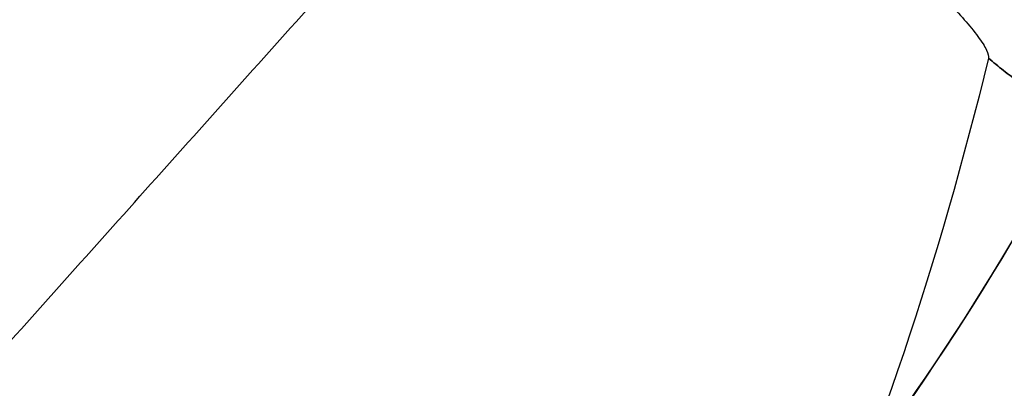
# Model space of a CAD drawing. Units: millimetres. Extents: x -205 to 205, y -4 to 599.
# Drawn here: x 44 to 48, y 195 to 197 of the extents above; entities that cross this region are included whole.
import ezdxf

# ---------------------------------------------------------------- set-up
doc = ezdxf.new("R2010")
doc.units = ezdxf.units.MM
doc.header["$MEASUREMENT"] = 0
doc.layers.add('Default', color=7, linetype='Continuous', true_color=0x000000)

msp = doc.modelspace()

# ---------------------------------------------------------------- linework, layer by layer
at = {"layer": 'Default'}
for points, knots in [([(128.0557655369048, 204.5409091541659), (120.9196149980343, 196.5749594597401), (113.0392539681774, 189.2758241608709), (94.6360933892111, 175.1786278740708), (83.89353176551235, 168.66899313866), (61.2532823342917, 158.1262907202961), (49.35727857776943, 154.0935411798912), (24.97374182466714, 148.6935020071419), (12.48687293517143, 147.3281694135015), (-12.48687293518807, 147.3281694135013), (-24.9737418246572, 148.693502007006), (-49.3572785778124, 154.0935411800343), (-61.2532823343067, 158.1262907203032), (-83.89353176552734, 168.6689931386668), (-94.63609338878736, 175.1786278738448), (-113.0392539687105, 189.2758241611946), (-120.9196149982485, 196.5749594598769), (-128.0557655372314, 204.5409091545232)], [-0.2926017316865565, -0.2926017316865565, -0.2926017316865565, -0.2926017316865565, -0.2606690276694738, -0.2606690276694738, -0.2233852604264968, -0.2233852604264968, -0.1861014931835197, -0.1861014931835197, -0.1488177259405427, -0.1488177259405427, -0.1115339586975656, -0.1115339586975656, -0.0742501914545886, -0.0742501914545886, -0.03696642421161158, -0.03696642421161158, -0.00503372019397848, -0.00503372019397848, -0.00503372019397848, -0.00503372019397848]), ([(-128.0557655369077, 204.5409091541692), (-120.9196149980381, 196.5749594597423), (-113.0392539681822, 189.2758241608719), (-94.63609338921802, 175.178627874069), (-83.8935317655205, 168.6689931386564), (-61.25328233430255, 158.1262907202889), (-49.35727857778168, 154.0935411798821), (-24.97374182468226, 148.693502007129), (-12.48687293518802, 147.3281694134866), (12.48687293516853, 147.3281694134825), (24.97374182463619, 148.6935020069852), (49.35727857778852, 154.0935411800096), (61.25328233428142, 158.1262907202766), (83.89353176549936, 168.6689931386367), (94.63609338875813, 175.178627873813), (113.0392539686791, 189.2758241611598), (120.9196149982162, 196.5749594598409), (128.0557655371982, 204.5409091544861)], [-0.2926017316865561, -0.2926017316865561, -0.2926017316865561, -0.2926017316865561, -0.2606690276694734, -0.2606690276694734, -0.2233852604264964, -0.2233852604264964, -0.1861014931835194, -0.1861014931835194, -0.1488177259405425, -0.1488177259405425, -0.1115339586975655, -0.1115339586975655, -0.07425019145458847, -0.07425019145458847, -0.0369664242116115, -0.0369664242116115, -0.00503372019397848, -0.00503372019397848, -0.00503372019397848, -0.00503372019397848]), ([(-102.1440481424113, 203.7321669184595), (-93.88704968691286, 201.185511478863), (-85.53495848736412, 198.9478378742327, -2.310473270125424e-07), (-68.6871714854762, 195.1028792092226, 2.283724008420888e-07), (-60.19149217024658, 193.4955979307857, -1.89285899240331e-07), (-43.1039450576972, 190.9203580450622, 1.872506549723988e-07), (-34.51209318364315, 189.9524018235193, -2.332089867769215e-07), (-17.28015303909731, 188.6611934450983, 2.298671545777691e-07), (-8.640080407966828, 188.3379424114044, -4.715968538450488e-07), (8.640080318477386, 188.3379424502484, 4.574151305837632e-07), (17.28015302695269, 188.6611934186349, -3.798208168977928e-07), (34.51209309801887, 189.9524018423956, 3.705319635459464e-07), (43.1039450390189, 190.9203580298717, -1.061521443524233e-07), (60.19149214536716, 193.4955979394708, 1.054577174243683e-07), (68.68717147087567, 195.1028792024864, 1.427773691246863e-07), (85.53495848288578, 198.9478378766878, -1.438137829212547e-07), (93.88704968761657, 201.1855114790801), (102.1440481424112, 203.7321669184595)], [-0.2060396407758937, -0.2060396407758937, -0.2060396407758937, -0.2060396407758937, -0.1802846853347345, -0.1802846853347345, -0.1545297302048813, -0.1545297302048813, -0.1287747752368286, -0.1287747752368286, -0.1030198203242703, -0.1030198203242703, -0.07726486545597178, -0.07726486545597178, -0.05150991053423301, -0.05150991053423301, -0.02575495544247613, -0.02575495544247613, 0, 0, 0, 0]), ([(102.1440481424113, 203.7321669184595), (93.88704968691285, 201.185511478863), (85.53495848736412, 198.9478378742327, 2.310471066680444e-07), (68.6871714854762, 195.1028792092226, -2.283726210340869e-07), (60.19149217024656, 193.4955979307857, 1.892856829142071e-07), (43.10394505769718, 190.9203580450622, -1.87250879182771e-07), (34.51209318364312, 189.9524018235193, 2.332087593460585e-07), (17.28015303909728, 188.6611934450983, -2.298673818942571e-07), (8.640080407966803, 188.3379424114044, 4.715966335027112e-07), (-8.64008031847741, 188.3379424502484, -4.574153507779217e-07), (-17.28015302695272, 188.6611934186349, 3.798206001136335e-07), (-34.51209309801889, 189.9524018423956, -3.705321801928558e-07), (-43.10394503901892, 190.9203580298717, 1.06151929130853e-07), (-60.19149214536719, 193.4955979394708, -1.054579285284394e-07), (-68.68717147087568, 195.1028792024864, -1.427775787805434e-07), (-85.5349584828858, 198.9478378766879, 1.438135733568976e-07), (-93.88704968761658, 201.1855114790801), (-102.1440481424112, 203.7321669184595)], [-0.2060396407758937, -0.2060396407758937, -0.2060396407758937, -0.2060396407758937, -0.1802846853347345, -0.1802846853347345, -0.1545297302048813, -0.1545297302048813, -0.1287747752368286, -0.1287747752368286, -0.1030198203242703, -0.1030198203242703, -0.07726486545597178, -0.07726486545597178, -0.05150991053423301, -0.05150991053423301, -0.02575495544247613, -0.02575495544247613, 0, 0, 0, 0]), ([(129.057519184342, 203.3765277513419, 29.06394972566466), (125.0057750787357, 198.8640477265654, 29.06439107099187), (120.7170915029823, 194.5643479295344, 29.06480546641841), (113.9647895984627, 188.4685177353871, 29.06600666633894), (111.6608143291708, 186.4955216446381, 29.06664914988303), (106.9524445685505, 182.6732099743717, 29.06780745096586), (104.5479604682039, 180.8239851603699, 29.06832081756464), (97.19376687596329, 175.4696996918975, 29.06874415730143), (92.10354598913395, 172.1576574751802, 29.06808817200635), (84.22978220359472, 167.6017216280158, 29.06965079670861), (81.56545762419324, 166.1517574115305, 29.07072887579874), (76.1643978185028, 163.3935985529582, 29.07265591576421), (73.42760900446642, 162.0854637206098, 29.07337015952644), (65.11965209460718, 158.3799291392457, 29.07353128639814), (59.45117801294504, 156.2008430974241, 29.0722753183502), (47.91781610581965, 152.4460500138094, 29.07478751469163), (42.05286570153699, 150.8703809272651, 29.07730728191621), (33.1562325418173, 148.9759302806575, 29.07752661557124), (30.17460562134892, 148.4226170864108, 29.07714684144474), (24.18645633535679, 147.4728889731845, 29.07715815654521), (21.17993171223882, 147.0764828460891, 29.07737641243954), (12.13542499664108, 146.123954316379, 29.07824837434049), (6.072508490696277, 145.8045219628423, 29.07911589110623), (-6.061194447069027, 145.8038564609868, 29.07911768649972), (-12.1317867914379, 146.1234317946035, 29.07824859097078), (-21.18767032015705, 147.0773675778587, 29.07737573014057), (-24.19796442631724, 147.4744416875987, 29.0771554615647), (-30.19357586164616, 148.425899632788, 29.0771495120772), (-33.17889538634809, 148.9802751104846, 29.07752830314851), (-42.07458436603423, 150.8759723888951, 29.07730220603953), (-47.93500258335516, 152.4511532317504, 29.07478047440437), (-59.45954571950167, 156.2040603158029, 29.07227678553816), (-65.12373236042191, 158.3817495120626, 29.07353336380688), (-73.42902034366047, 162.0860929114547, 29.07336900692267), (-76.16720227511196, 163.3949389486197, 29.07265485271527), (-81.57096994402785, 166.1546641970167, 29.07072695853164), (-84.23660930173193, 167.6054835719823, 29.0696476144789), (-92.11418379711637, 172.1641902109832, 29.06808967947457), (-97.20676660918329, 175.4783540473035, 29.06874541289271), (-104.5616440551274, 180.834354095334, 29.06831900555914), (-106.9647131354075, 182.6828538817454, 29.06780408141147), (-111.6703476475125, 186.5035781734516, 29.06664617391636), (-113.97300240346, 188.4757123956373, 29.0660050063599), (-120.7214978399394, 194.5687660410902, 29.06480503781237), (-125.0078503497279, 198.866359533894, 29.06439396565264), (-129.0575203400735, 203.3765041612856, 29.06426579076832)], [-0.2898998342784501, -0.2898998342784501, -0.2898998342784501, -0.2898998342784501, -0.271781093858765, -0.271781093858765, -0.2627217236489224, -0.2627217236489224, -0.2536623534390798, -0.2536623534390798, -0.23554361325279, -0.23554361325279, -0.2264842431596451, -0.2264842431596451, -0.2174248730665002, -0.2174248730665002, -0.1993061336449122, -0.1993061336449122, -0.1811873942233243, -0.1811873942233243, -0.1721303824936015, -0.1721303824936015, -0.1630733707638787, -0.1630733707638787, -0.1449593473044332, -0.1449593473044332, -0.1268224951247431, -0.1268224951247431, -0.1177540690348981, -0.1177540690348981, -0.108685642945053, -0.108685642945053, -0.09058030211717194, -0.09058030211717194, -0.07247496128929082, -0.07247496128929082, -0.063410924473626, -0.063410924473626, -0.05434688765796121, -0.05434688765796121, -0.03621881402663159, -0.03621881402663159, -0.02716411051997369, -0.02716411051997369, -0.0181094070133158, -0.0181094070133158, 0, 0, 0, 0]), ([(-129.0575191843422, 203.3765277513417, -29.06394972566482), (-125.005775078736, 198.8640477265651, -29.06439107099207), (-120.7170915029825, 194.5643479295342, -29.06480546641861), (-113.9647895984629, 188.4685177353868, -29.06600666633915), (-111.660814329171, 186.4955216446379, -29.06664914988328), (-106.9524445685507, 182.6732099743715, -29.06780745096614), (-104.547960468204, 180.8239851603697, -29.06832081756493), (-97.1937668759635, 175.4696996918973, -29.06874415730165), (-92.1035459891341, 172.15765747518, -29.06808817200632), (-84.2297822035949, 167.6017216280156, -29.06965079670864), (-81.5654576241934, 166.1517574115302, -29.07072887579892), (-76.16439781850295, 163.393598552958, -29.07265591576439), (-73.4276090044666, 162.0854637206096, -29.07337015952658), (-65.11965209460737, 158.3799291392456, -29.07353128639823), (-59.45117801294518, 156.2008430974239, -29.07227531835019), (-47.91781610581977, 152.4460500138092, -29.07478751469167), (-42.05286570153707, 150.8703809272649, -29.07730728191639), (-33.15623254181737, 148.9759302806573, -29.07752661557142), (-30.17460562134903, 148.4226170864106, -29.07714684144501), (-24.18645633535683, 147.4728889731844, -29.07715815654542), (-21.17993171223878, 147.0764828460889, -29.07737641243959), (-12.13542499664083, 146.1239543163788, -29.07824837434059), (-6.072508490695973, 145.8045219628421, -29.07911589110648), (6.061194447069391, 145.8038564609867, -29.07911768649982), (12.13178679143821, 146.1234317946034, -29.07824859097092), (21.18767032015738, 147.0773675778586, -29.0773757301408), (24.19796442631762, 147.4744416875986, -29.07715546156492), (30.1935758616465, 148.425899632788, -29.07714951207745), (33.1788953863484, 148.9802751104846, -29.07752830314869), (42.07458436603446, 150.8759723888952, -29.07730220603973), (47.93500258335541, 152.4511532317504, -29.07478047440433), (59.45954571950181, 156.2040603158029, -29.07227678553828), (65.12373236042191, 158.3817495120626, -29.07353336380704), (73.42902034366047, 162.0860929114546, -29.07336900692285), (76.167202275112, 163.3949389486197, -29.07265485271542), (81.57096994402792, 166.1546641970167, -29.07072695853169), (84.23660930173203, 167.6054835719824, -29.06964761447913), (92.1141837971166, 172.1641902109833, -29.0680896794748), (97.2067666091834, 175.4783540473036, -29.06874541289286), (104.5616440551275, 180.834354095334, -29.06831900555935), (106.9647131354077, 182.6828538817455, -29.06780408141174), (111.6703476475125, 186.5035781734517, -29.0666461739167), (113.9730024034601, 188.4757123956373, -29.06600500636024), (120.7214978399394, 194.5687660410902, -29.06480503781262), (125.007850349728, 198.8663595338942, -29.06439396565279), (129.0575203400735, 203.3765041612857, -29.06426579076853)], [-0.2898998342784501, -0.2898998342784501, -0.2898998342784501, -0.2898998342784501, -0.271781093858765, -0.271781093858765, -0.2627217236489224, -0.2627217236489224, -0.2536623534390799, -0.2536623534390799, -0.2355436132527901, -0.2355436132527901, -0.2264842431596452, -0.2264842431596452, -0.2174248730665003, -0.2174248730665003, -0.1993061336449123, -0.1993061336449123, -0.1811873942233243, -0.1811873942233243, -0.1721303824936014, -0.1721303824936014, -0.1630733707638785, -0.1630733707638785, -0.1449593473044327, -0.1449593473044327, -0.1268224951247426, -0.1268224951247426, -0.1177540690348976, -0.1177540690348976, -0.1086856429450525, -0.1086856429450525, -0.0905803021171716, -0.0905803021171716, -0.07247496128929065, -0.07247496128929065, -0.06341092447362576, -0.06341092447362576, -0.05434688765796088, -0.05434688765796088, -0.03621881402663111, -0.03621881402663111, -0.02716411051997333, -0.02716411051997333, -0.01810940701331555, -0.01810940701331555, 0, 0, 0, 0]), ([(129.1050842933629, 203.3338788761243, -29.23404214026954), (127.0597386195923, 201.0564696820064, -29.2337245419854), (124.9625203969628, 198.8424222165888, -29.23345009591039), (120.6672998634669, 194.5395888171093, -29.23294793431802), (118.4693991097468, 192.4508376853671, -29.23268562612261), (111.728302318795, 186.3700518478532, -29.23215984284284), (107.036804822524, 182.5632188867559, -29.23283695950424), (99.70293584816947, 177.2239312472187, -29.231319981257), (97.20895784700255, 175.5058891345366, -29.23060514484282), (92.1210747464371, 172.1948126853335, -29.2293799554404), (89.52799296105944, 170.6021469412376, -29.2288599826343), (85.55968793077635, 168.3068005274131, -29.22873414401354), (84.2236990330894, 167.5573547450553, -29.22880999451983), (81.53894898277932, 166.0976047241206, -29.22911363570663), (80.18974304108822, 165.3869662188995, -29.22932945276368), (76.12183997721341, 163.3121841745962, -29.22985401889642), (73.38282540538721, 162.0052586470486, -29.22997810342673), (65.0856185289476, 158.3097280869816, -29.22830300493068), (59.44782178879379, 156.1454452655899, -29.22604241097154), (47.96256007628397, 152.4072652322772, -29.22645080597153), (42.11499103551503, 150.8336280217553, -29.22809009334564), (34.67015996130639, 149.2477072327294, -29.22730587295564), (33.17456071413142, 148.9496583902383, -29.22702545438285), (30.16890094776585, 148.3920284298771, -29.22649804239606), (28.65868686074759, 148.1324647296562, -29.22626256231775), (24.13347491440845, 147.4160883439676, -29.22580460331918), (21.11634557786013, 147.0199852560612, -29.225767045972), (12.06401409449139, 146.0708058392272, -29.22596589091784), (6.027877961750074, 145.7561431817326, -29.22659349260129), (-6.046859950153348, 145.7568059396267, -29.22659221502118), (-12.0855388395785, 146.0721160895902, -29.22597609512288), (-21.14554066880183, 147.0235234018492, -29.22576013987275), (-24.16587235638283, 147.4205652481399, -29.22580735178786), (-28.69687554341731, 148.1388428266638, -29.22626551540438), (-30.20606691351545, 148.3986027455623, -29.2265026203255), (-33.20789159977706, 148.9561716595104, -29.22703087299059), (-34.70163125213509, 149.2541395237745, -29.22731079567387), (-42.13835098407327, 150.8397052562349, -29.22808603596759), (-47.98226455114759, 152.4129688067662, -29.22644744612963), (-59.46516243560778, 156.151801000786, -29.2260442738478), (-65.10425109248925, 158.317098293432, -29.22831091508049), (-73.40675132065101, 162.0163818470829, -29.22998061150444), (-76.14809034439148, 163.3249311203652, -29.22985155968614), (-80.22028245127156, 165.4028683619303, -29.22932495460783), (-81.57170102196898, 166.1150409619918, -29.22910542458051), (-84.25917582675741, 167.577041461293, -29.22879906389185), (-85.59344103012374, 168.3259474817193, -29.22872471493756), (-89.55446546472004, 170.6182112985872, -29.22887320073898), (-92.14490061704274, 172.2097977626555, -29.22939478560335), (-97.22670640042317, 175.5179554893441, -29.23061548581841), (-99.71803336837628, 177.2345823320427, -29.23132396582729), (-107.0450063866631, 182.5698727784903, -29.2328365903836), (-111.7333087146436, 186.3743811537972, -29.23216008393461), (-118.4713311395495, 192.4526739122838, -29.23268585356956), (-120.6684945237247, 194.5407603461892, -29.23294802452366), (-124.9627547883734, 198.842681545206, -29.23345004224051), (-127.0597494161659, 201.0564810837737, -29.23372444928886), (-129.1050955375307, 203.3338913810078, -29.23404212938744)], [-0.2897892672701707, -0.2897892672701707, -0.2897892672701707, -0.2897892672701707, -0.280733565822778, -0.280733565822778, -0.2716778643753853, -0.2716778643753853, -0.2535664614805999, -0.2535664614805999, -0.2445107153232764, -0.2445107153232764, -0.2354549691659528, -0.2354549691659528, -0.2309270960872911, -0.2309270960872911, -0.2263992230086293, -0.2263992230086293, -0.2173434768513058, -0.2173434768513058, -0.1992314262528322, -0.1992314262528322, -0.1811193756543587, -0.1811193756543587, -0.1765912819525743, -0.1765912819525743, -0.1720631882507899, -0.1720631882507899, -0.1630070008472211, -0.1630070008472211, -0.1448946260400836, -0.1448946260400836, -0.1267822579460168, -0.1267822579460168, -0.1177260738989834, -0.1177260738989834, -0.1131979818754667, -0.1131979818754667, -0.10866988985195, -0.10866988985195, -0.09055783765142972, -0.09055783765142972, -0.07244578545090949, -0.07244578545090949, -0.06339004169721732, -0.06339004169721732, -0.05886216982037124, -0.05886216982037124, -0.05433429794352515, -0.05433429794352515, -0.04527855418983298, -0.04527855418983298, -0.03622281043614081, -0.03622281043614081, -0.01811140521807041, -0.01811140521807041, -0.009055702609035203, -0.009055702609035203, 0, 0, 0, 0]), ([(-129.1050842933656, 203.3338788761189, 29.23404214027644), (-127.05973861959, 201.056469681996, 29.23372454199264), (-124.9625203969656, 198.8424222165591, 29.23345009594227), (-120.6672998634867, 194.5395888170718, 29.23294793437191), (-118.4693991097511, 192.4508376853639, 29.23268562612916), (-111.7283023188152, 186.3700518478644, 29.23215984284932), (-107.036804822561, 182.5632188867757, 29.23283695951005), (-99.7029358481526, 177.2239312472005, 29.23131998126327), (-97.2089578469802, 175.5058891345108, 29.2306051448552), (-92.12107474643774, 172.1948126852839, 29.2293799554987), (-89.52799296115303, 170.6021469411642, 29.22885998278463), (-85.55968793080339, 168.3068005273031, 29.22873414416472), (-84.22369903311692, 167.5573547450182, 29.22880999458258), (-81.53894898285844, 166.0976047241189, 29.22911363576063), (-80.18974304109335, 165.3869662188964, 29.2293294527692), (-76.12183997714455, 163.3121841745562, 29.22985401890195), (-73.38282540537253, 162.005258647036, 29.22997810343175), (-65.08561852898664, 158.3097280869959, 29.2283030049373), (-59.4478217886375, 156.1454452655341, 29.22604241097598), (-47.96256007647501, 152.4072652323355, 29.22645080597692), (-42.11499103549455, 150.8336280217411, 29.22809009335845), (-34.6701599613149, 149.2477072327219, 29.22730587296826), (-33.17456071413936, 148.9496583902524, 29.22702545436259), (-30.16890094772018, 148.3920284300191, 29.22649804217039), (-28.65868686072182, 148.1324647296698, 29.22626256228986), (-24.13347491447183, 147.4160883439955, 29.22580460329129), (-21.1163455778752, 147.0199852560595, 29.22576704597587), (-12.06401409445964, 146.0708058392208, 29.22596589092154), (-6.027877961756444, 145.7561431817297, 29.22659349260486), (6.046859950157529, 145.756805939624, 29.22659221502447), (12.08553883954304, 146.0721160893544, 29.22597609547557), (21.14554066881145, 147.0235234020045, 29.2257601396372), (24.16587235630804, 147.4205652482408, 29.22580735161638), (28.69687554342926, 148.1388428267118, 29.226265515335), (30.20606691351302, 148.3986027455488, 29.2265026203445), (33.20789159976349, 148.9561716595906, 29.22703087286718), (34.70163125213062, 149.2541395237718, 29.2273107956761), (42.13835098408135, 150.8397052562356, 29.22808603596994), (47.98226455118594, 152.4129688067774, 29.22644744613148), (59.4651624355561, 156.1518010007679, 29.22604427384949), (65.10425109262682, 158.3170982934927, 29.22831091508246), (73.40675132058492, 162.0163818470523, 29.22998061150549), (76.14809034439902, 163.3249311203696, 29.22985155968809), (80.22028245125789, 165.4028683619221, 29.22932495460871), (81.57170102202961, 166.1150409619752, 29.22910542464315), (84.25917582677712, 167.5770414612725, 29.22879906392998), (85.59344103009066, 168.3259474817006, 29.22872471493909), (89.55446546475684, 170.6182112986068, 29.2288732007392), (92.14490061701245, 172.2097977625257, 29.22939478573819), (97.22670640040604, 175.5179554892759, 29.23061548589048), (99.71803336837421, 177.2345823320428, 29.23132396582891), (107.0450063866652, 182.5698727784889, 29.23283659038228), (111.7333087145677, 186.3743811537292, 29.23216008393448), (118.471331139565, 192.4526739122973, 29.2326858535696), (120.6684945238222, 194.5407603461533, 29.23294802464406), (124.9627547884209, 198.8426815451817, 29.23345004230508), (127.0597494161588, 201.0564810837658, 29.23372444928877), (129.1050955375307, 203.3338913810077, 29.23404212938727)], [-0.2897892672701707, -0.2897892672701707, -0.2897892672701707, -0.2897892672701707, -0.2807335658227801, -0.2807335658227801, -0.2716778643753894, -0.2716778643753894, -0.2535664614806081, -0.2535664614806081, -0.2445107153232803, -0.2445107153232803, -0.2354549691659525, -0.2354549691659525, -0.2309270960872886, -0.2309270960872886, -0.2263992230086247, -0.2263992230086247, -0.2173434768512969, -0.2173434768512969, -0.1992314262528274, -0.1992314262528274, -0.1811193756543579, -0.1811193756543579, -0.176591281952574, -0.176591281952574, -0.17206318825079, -0.17206318825079, -0.163007000847222, -0.163007000847222, -0.1448946260400861, -0.1448946260400861, -0.1267822579460193, -0.1267822579460193, -0.1177260738989858, -0.1177260738989858, -0.1131979818754691, -0.1131979818754691, -0.1086698898519524, -0.1086698898519524, -0.09055783765144561, -0.09055783765144561, -0.07244578545093878, -0.07244578545093878, -0.063390041697242, -0.063390041697242, -0.0588621698203936, -0.0588621698203936, -0.0543342979435452, -0.0543342979435452, -0.04527855418984841, -0.04527855418984841, -0.03622281043615163, -0.03622281043615163, -0.01811140521807581, -0.01811140521807581, -0.009055702609037907, -0.009055702609037907, 0, 0, 0, 0]), ([(-102.3805405388816, 200.5587394642688, 1.122650371974324e-08), (-94.10095808327162, 198.0234871376304, 1.122514631622092e-08), (-85.72734822823638, 195.7959589721082, 1.227622794418779e-07), (-68.83814608775171, 191.9685535401572, -1.010430487822001e-07), (-60.32256967172565, 190.3686799740859, 3.945653931573199e-07), (-43.19632113099405, 187.8053571303242, -3.819008499293367e-07), (-34.58566416887877, 186.8419102631489, 5.802355686279568e-07), (-17.3166640510274, 185.5567250915472, -5.807840389165389e-07), (-8.658335794739756, 185.2349880278059, 1.602360424788648e-08), (8.658334870284486, 185.2349880273751, 6.25183656118081e-09), (17.31666492605888, 185.5567251893066, 1.719656060794887e-07), (34.58566425317741, 186.8419102377151, -1.511709268582046e-07), (43.19632108589742, 187.8053571470835, 1.571337276952984e-07), (60.32256973003093, 190.3686799596778, -1.359405100701955e-07), (68.83814608611665, 191.9685535537945, 2.168792298480116e-07), (85.72734824018413, 195.7959589607421, -1.966454816911426e-07), (94.10095806206854, 198.0234871311379, 1.122647057117809e-08), (102.3805405388816, 200.5587394642687, 1.122652961915667e-08)], [-2.723122800466526, -2.723122800466526, -2.723122800466526, -2.723122800466526, -2.697316699805579, -2.697316699805579, -2.67151059944944, -2.67151059944944, -2.64570449923855, -2.64570449923855, -2.619898399046957, -2.619898399046957, -2.594092301610034, -2.594092301610034, -2.56828620133208, -2.56828620133208, -2.542480100904112, -2.542480100904112, -2.51667400016176, -2.51667400016176, -2.51667400016176, -2.51667400016176]), ([(102.3805405388816, 200.5587394642687, -1.122671999117871e-08), (94.10095808327142, 198.0234871376303, -1.122535525889489e-08), (85.72734822823635, 195.7959589721082, -1.227625021812458e-07), (68.83814608775155, 191.9685535401572, 1.010428316529939e-07), (60.32256967172536, 190.3686799740859, -3.945656130666923e-07), (43.19632113099388, 187.8053571303242, 3.819006368515282e-07), (34.58566416887871, 186.8419102631489, -5.80235774680114e-07), (17.3166640510274, 185.5567250915472, 5.807838330713238e-07), (8.65833579474001, 185.2349880278059, -1.602382081284046e-08), (-8.658334870284222, 185.2349880273751, -6.252053437669055e-09), (-17.31666492605875, 185.5567251893066, -1.719658320215438e-07), (-34.5856642531775, 186.8419102377151, 1.511707049201846e-07), (-43.1963210858977, 187.8053571470835, -1.571339435206206e-07), (-60.32256973003102, 190.3686799596777, 1.359402991052298e-07), (-68.83814608611651, 191.9685535537945, -2.168794467791322e-07), (-85.72734824018418, 195.7959589607421, 1.966452645025244e-07), (-94.1009580620686, 198.0234871311379, -1.122669357247848e-08), (-102.3805405388816, 200.5587394642687, -1.122674678916311e-08)], [-2.723122800466526, -2.723122800466526, -2.723122800466526, -2.723122800466526, -2.697316699805578, -2.697316699805578, -2.671510599449437, -2.671510599449437, -2.645704499238546, -2.645704499238546, -2.619898399046952, -2.619898399046952, -2.594092301610029, -2.594092301610029, -2.568286201332078, -2.568286201332078, -2.542480100904111, -2.542480100904111, -2.51667400016176, -2.51667400016176, -2.51667400016176, -2.51667400016176]), ([(49.01515861574387, 199.082497627951, 63.21885096786963), (48.80154238136937, 198.2192481937636, 58.76143299378229), (48.52416431893739, 197.4281606623128, 54.36765243479631), (47.85365540266864, 195.9792822459082, 45.70704231671703), (47.46017091214323, 195.3212240791922, 41.43768841382739), (46.57159148061257, 194.1320984122443, 33.05114532633149), (46.07810842160492, 193.6025950523545, 28.94698420620053), (45.00626228835877, 192.6608636248026, 20.9140609216707), (44.42826680212674, 192.2489303770931, 16.98797244371998), (43.81522124650456, 191.8899559325289, 13.15315626781129)], [-0.0508841233629394, -0.0508841233629394, -0.0508841233629394, -0.0508841233629394, -0.03815666812753143, -0.03815666812753143, -0.02542016632675531, -0.02542016632675531, -0.01270959020686775, -0.01270959020686775, 0, 0, 0, 0]), ([(43.81522124650479, 191.889955932529, -13.15315626781151), (44.42826378035984, 192.2489286076697, -16.98795354150126), (45.00625659037944, 192.6608595641585, -20.91402221734727), (46.07809223862187, 193.6025798881848, -28.94685892400677), (46.57156845830195, 194.1320731300411, -33.05095140033082), (47.45987596742826, 195.3208238399984, -41.43488128798209), (47.85315620105362, 195.9784439280496, -45.7016111618304), (48.52381698586736, 197.4271700601247, -54.36215072671821), (48.80140874673849, 198.2187080024361, -58.75864384481228), (49.01515861574394, 199.082497627951, -63.21885096786986)], [0, 0, 0, 0, 0.01270952680202353, 0.01270952680202353, 0.02541989646312683, 0.02541989646312683, 0.03814869588885105, 0.03814869588885105, 0.0508841233629394, 0.0508841233629394, 0.0508841233629394, 0.0508841233629394]), ([(35.10598081316942, 195.4837237503132, 15.50565799251019), (35.30741402068873, 195.5349869373467, 16.48381787134577), (35.50884722820805, 195.5862501243803, 17.46197775018136), (35.7102804357275, 195.6375133114138, 18.44013762901692), (36.51601326580525, 195.842566059548, 22.35277714435916), (37.32174609588429, 196.0476188076822, 26.26541665970113), (38.12747892596451, 196.2526715558163, 30.17805617504286), (40.56235702586066, 196.8723291235807, 42.00182692513809), (42.99717869117059, 197.4919872987504, 53.82560926521801), (45.43212450056262, 198.1116441377595, 65.64936610983563)], [0, 0, 0, 0, 0.003000000000000001, 0.003000000000000001, 0.003000000000000001, 0.015, 0.015, 0.015, 0.05126330727500145, 0.05126330727500145, 0.05126330727500145, 0.05126330727500145]), ([(35.10598081566897, 195.4837237502863, -15.50565799199706), (36.73196441899299, 195.8975239503995, -23.40143617176711), (38.35794802232108, 196.3113241505128, -31.29721435153634), (39.98393162565508, 196.7251243506259, -39.19299253130435), (41.60991522898909, 197.1389245507391, -47.08877071107232), (43.23588640570004, 197.5527248845983, -54.98455144286677), (44.86188342870731, 197.9665249402774, -62.88032686666877), (45.05196192789366, 198.0148980261033, -63.80334032932133), (45.24204228572084, 198.0632710919251, -64.72635341026958), (45.43212450184244, 198.1116441377456, -65.64936610957304)], [-0.05126330727498571, -0.05126330727498571, -0.05126330727498571, -0.05126330727498571, -0.02704708756315906, -0.02704708756315906, -0.02704708756315906, -0.002830867851332477, -0.002830867851332477, -0.002830867851332477, -1.387778780781446e-17, -1.387778780781446e-17, -1.387778780781446e-17, -1.387778780781446e-17]), ([(34.63956011313257, 195.3232202548386, 17.21989950882445), (35.41572666529716, 195.5207486146466, 20.98896514202272), (36.19189266230573, 195.7182768331713, 24.75802807937717), (36.96805865931545, 195.9158050516961, 28.52709101673137), (37.82856980311735, 196.1347984550541, 32.7057340799155), (38.68907670755894, 196.3537919040395, 36.88437801372338), (39.54958162538022, 196.5727853744063, 41.06302235551183), (41.07038762423377, 196.9598216092332, 48.44811365534697), (42.59119287920684, 197.3468578520719, 55.83320510805734), (44.11204139156266, 197.7338936293315, 63.21828767698862)], [5.783579515780912e-16, 5.783579515780912e-16, 5.783579515780912e-16, 5.783579515780912e-16, 0.01155965371292902, 0.01155965371292902, 0.01155965371292902, 0.02437548289997466, 0.02437548289997466, 0.02437548289997466, 0.04702542888439958, 0.04702542888439958, 0.04702542888439958, 0.04702542888439958]), ([(44.11204400575747, 197.7338937225566, -63.21828945582846), (43.36821483757601, 197.544597820692, -59.6063084779233), (42.62440080145764, 197.3553017559619, -55.99432439236011), (41.88058331933945, 197.1660057283219, -52.38234101451821), (41.02007241806838, 196.9470120917545, -48.2036935014325), (40.15956392631443, 196.7280184292539, -44.02504549351286), (39.29905217106128, 196.5090248018777, -39.8463981558065), (37.7458886117457, 196.1137566144455, -32.30423184310196), (36.19272418285603, 195.7184884363724, -24.76206570897899), (34.63956011519547, 195.3232202544114, -17.21989950067156)], [1.106539517110038e-14, 1.106539517110038e-14, 1.106539517110038e-14, 1.106539517110038e-14, 0.01107789204640276, 0.01107789204640276, 0.01107789204640276, 0.02389373342979034, 0.02389373342979034, 0.02389373342979034, 0.0470254311632968, 0.0470254311632968, 0.0470254311632968, 0.0470254311632968]), ([(47.39251454238634, 196.6369586238669, 64.59771495068487), (47.43415536517833, 196.5932876012097, 64.57043802541966), (47.4779132349194, 196.5443424345497, 64.52885875942451), (47.52589340868169, 196.4794057435742, 64.43561648367424), (47.53751417599214, 196.4608147351577, 64.40092527453282), (47.55146698403726, 196.4315542630851, 64.32993256813882), (47.55387698064506, 196.4207500223315, 64.29335580241039), (47.55219195306896, 196.413770204054, 64.25747370839242)], [-0.0004553385118586426, -0.0004553385118586426, -0.0004553385118586426, -0.0004553385118586426, -0.0002313949573154702, -0.0002313949573154702, -0.0001162101281452097, -0.0001162101281452097, -3.791075336891862e-16, -3.791075336891862e-16, -3.791075336891862e-16, -3.791075336891862e-16]), ([(47.39251454238637, 196.6369586238669, -64.59771495068517), (47.43413880475315, 196.5933049690389, -64.57044887336733), (47.47792401977303, 196.5443273448774, -64.52883571448945), (47.52589210655524, 196.4794077252056, -64.43561994154683), (47.53751166933066, 196.4608174519378, -64.40092728857117), (47.55146543899697, 196.4315548228202, -64.3299290956401), (47.55387668669545, 196.4207488047123, -64.29334954283505), (47.55219195306905, 196.413770204054, -64.25747370839294)], [8.469999434971913e-17, 8.469999434971913e-17, 8.469999434971913e-17, 8.469999434971913e-17, 0.0002264829742213269, 0.0002264829742213269, 0.0003429982350348166, 0.0003429982350348166, 0.0004605512561024541, 0.0004605512561024541, 0.0004605512561024541, 0.0004605512561024541]), ([(47.55219195306897, 196.413770204054, 64.25747370839242), (47.15642964673719, 194.7744208331729, 55.82984898199563), (46.52055966193895, 193.3439553151853, 47.37777910774341), (44.76861758277944, 190.9069079024952, 30.45153457101235), (43.65449911248506, 189.9024620667072, 21.99365432700452), (42.30045398790642, 189.113697347556, 13.54107154546946)], [-0.05153908749586983, -0.05153908749586983, -0.05153908749586983, -0.05153908749586983, -0.02576954067596594, -0.02576954067596594, -3.938127956749505e-16, -3.938127956749505e-16, -3.938127956749505e-16, -3.938127956749505e-16]), ([(47.55219195306905, 196.413770204054, -64.25747370839294), (47.15642965015535, 194.7744208361161, -55.82984898138436), (46.52055966801097, 193.3439553216548, -47.37777910604004), (44.7686175944978, 190.9069079159314, -30.45153456800939), (43.65449912695821, 189.9024620836006, -21.99365432301403), (42.30045400569495, 189.1136973674596, -13.54107154076282)], [2.242025235105681e-16, 2.242025235105681e-16, 2.242025235105681e-16, 2.242025235105681e-16, 0.0257739630736981, 0.0257739630736981, 0.05154792000240424, 0.05154792000240424, 0.05154792000240424, 0.05154792000240424]), ([(40.3274370031918, 196.1652637007609, 35.89788040186182), (41.0290148638985, 195.4298224257572, 35.44054541425537), (41.73059272460518, 194.6943811507535, 34.98321042664892), (42.43217058531187, 193.9589398757499, 34.52587543904248), (43.07379860037827, 193.2863420759801, 34.10761973749745), (43.71574052800858, 192.6133585808043, 33.68839525418391), (44.35799628819584, 191.9399894786546, 33.26820204368094), (44.5644942273677, 191.7234879842104, 33.13310160955238), (44.77099216653956, 191.5069864897663, 32.99800117542382), (44.97749010571142, 191.2904849953221, 32.86290074129526)], [3.828928367159218, 3.828928367159218, 3.828928367159218, 3.828928367159218, 7.175334302776113, 7.175334302776113, 7.175334302776113, 10.23578976799486, 10.23578976799486, 10.23578976799486, 11.2197867761504, 11.2197867761504, 11.2197867761504, 11.2197867761504]), ([(40.32743700319208, 196.1652637007605, -35.89788040186187), (41.02901486389868, 195.429822425757, -35.44054541425548), (41.73059272460529, 194.6943811507534, -34.98321042664909), (42.43217058531189, 193.9589398757499, -34.5258754390427), (43.07379860037829, 193.2863420759801, -34.10761973749767), (43.7157405280086, 192.6133585808043, -33.68839525418412), (44.35799628819586, 191.9399894786546, -33.26820204368116), (44.56449422736772, 191.7234879842104, -33.1331016095526), (44.77099216653957, 191.5069864897662, -32.99800117542404), (44.97749010571142, 191.2904849953221, -32.86290074129548)], [3.828928367159658, 3.828928367159658, 3.828928367159658, 3.828928367159658, 7.175334302776114, 7.175334302776114, 7.175334302776114, 10.23578976799486, 10.23578976799486, 10.23578976799486, 11.21978677615041, 11.21978677615041, 11.21978677615041, 11.21978677615041]), ([(43.47113654765938, 188.7307178897172, 13.38927456483361), (44.83100971463104, 189.5222338161599, 21.86944576519755), (45.94992353742074, 190.5301114189971, 30.35492345131323), (47.70940606878162, 192.9753579890861, 47.33638885215895), (48.34799720605743, 194.4105977749443, 55.81603009809857), (48.74552643334932, 196.0552986565707, 64.27115346772635)], [-0.0517168116450868, -0.0517168116450868, -0.0517168116450868, -0.0517168116450868, -0.02585840582254402, -0.02585840582254402, -8.355534721610419e-17, -8.355534721610419e-17, -8.355534721610419e-17, -8.355534721610419e-17]), ([(48.74552643334886, 196.0552986565723, -64.27115346773567), (48.34799720626145, 194.4105977749954, -55.81603009821525), (47.70940606873624, 192.97535798906, -47.33638885200321), (45.94992332771878, 190.5301111275288, -30.35492142712987), (44.83100918129984, 189.5222333355802, -21.86944171884338), (43.47113654765924, 188.7307178897168, -13.38927456483368)], [-0.05170048878669566, -0.05170048878669566, -0.05170048878669566, -0.05170048878669566, -0.02585024747493686, -0.02585024747493686, 0, 0, 0, 0])]:
    msp.add_open_spline(points, degree=3, knots=knots, dxfattribs=at)
for points, weights, knots in [([(-129.0715374468315, 203.3639761944286, -29.15388802587711), (-125.3266310068292, 199.1932928140562, -29.153789827736), (-121.4075134095939, 195.23508481171, -29.15359934529205), (-112.8134442786275, 187.3431512233322, -29.15374939702638), (-108.1015457798214, 183.4542450376182, -29.15484135482667), (-98.27509523441735, 176.183733866102, -29.15425487049207), (-93.16151707455488, 172.801012137915, -29.15280045107688), (-86.51107268465385, 168.895260506502, -29.15294905040447), (-85.16848814597128, 168.130554954996, -29.15309612649272), (-82.45723392213182, 166.6340419836115, -29.15360109076317), (-81.09264437661687, 165.9045147775135, -29.15393853845956), (-76.98172397161808, 163.7767488055505, -29.15490380053954), (-74.21362945195156, 162.4367357880736, -29.15542082934133), (-65.83037566026132, 158.6499055760341, -29.15481224419179), (-60.1335662647035, 156.433106229332, -29.15271648779104), (-48.53069189439151, 152.6062289670024, -29.15387619047547), (-42.62399556521858, 150.9955869143297, -29.15594471611809), (-35.10503556168616, 149.3721394985739, -29.15571324474713), (-33.59470560307278, 149.0670557635343, -29.15552450043822), (-30.56041352524075, 148.4963225507919, -29.15513765683342), (-29.03449337984436, 148.2303605887232, -29.15495888279195), (-24.45037341334131, 147.4945284446066, -29.15467289914561), (-21.3944219630649, 147.0877726910965, -29.15473291809691), (-12.2283367875705, 146.1133347592765, -29.15522536242207), (-6.117856840125399, 145.7903104985916, -29.1559647968459), (6.098955124432422, 145.7896425100894, -29.15596630545231), (12.20682881698196, 146.1120058060234, -29.15522773224132), (21.36505702772818, 147.0841752176034, -29.15473389234594), (24.41772817236277, 147.4899609768774, -29.15467287021545), (28.9959157367943, 148.2238378335256, -29.15495548998829), (30.52375136552625, 148.4897507589052, -29.15513294112832), (33.56199479582569, 149.0605861798077, -29.15552037064496), (35.07411286141708, 149.3657390706696, -29.15571043722982), (42.60110901783892, 150.9895535797432, -29.15595134612711), (48.51133972783107, 152.6005614740301, -29.15388110054585), (60.11624663967654, 156.4266804300196, -29.15271525087909), (65.8115447732967, 158.6423661138315, -29.15480537101606), (74.18912006665543, 162.4251838958064, -29.15542178784386), (76.9547480446687, 163.7634658623826, -29.1549096211449), (81.06115420709703, 165.8878815364598, -29.15394618511779), (82.42313872192743, 166.6156317697724, -29.15360887116089), (85.13307702307657, 168.1106105127454, -29.1531013275012), (86.47950258636932, 168.8770779960175, -29.15295128369102), (93.13944146736573, 172.7866329985901, -29.152794914203), (98.2588746898855, 176.1723767706368, -29.15425214586977), (108.0942208443954, 183.4481820752754, -29.15484267132407), (112.8091476580924, 187.3393628152322, -29.15374958677349), (121.4067825327264, 195.2342713544849, -29.15359925403507), (125.3266345542617, 199.1932980969211, -29.15378981113525), (129.0715261622454, 203.3639637048643, -29.15388802304629)], [0.9765573067393081, 0.976829699468596, 0.9771372777434649, 0.9778082327558195, 0.9781710539108825, 0.9789146022033857, 0.9792915069437762, 0.9797473881317783, 0.9798376551054183, 0.9800176971256681, 0.9801070778089632, 0.980371913199745, 0.9805442893792511, 0.9810436316311417, 0.981351200655705, 0.981907531741774, 0.9821570872370182, 0.9824180936645102, 0.9824677505684477, 0.9825616267903237, 0.982605856468904, 0.9827300553087447, 0.9828011379138002, 0.9829753102074363, 0.9830395884602144, 0.9830397216655645, 0.9829755666090603, 0.9828017714704342, 0.9827308457317017, 0.9826069477636221, 0.9825627158186692, 0.9824688068166723, 0.9824191307334323, 0.9821580262458232, 0.9819083887141709, 0.9813521018026261, 0.9810446722190729, 0.980545789069712, 0.980373607607562, 0.9801091275326561, 0.9800199399130665, 0.9798400273562649, 0.9797495285558508, 0.9792931168414611, 0.9789158145831514, 0.9781716236353046, 0.9778085678973789, 0.9771373352480408, 0.976829698235431, 0.9765573071384406], [1.747054193459473, 1.747054193459473, 1.747054193459473, 1.747054193459473, 18.42670343513599, 18.42670343513599, 36.85340687027198, 36.85340687027198, 55.28011030540797, 55.28011030540797, 59.88678616419197, 59.88678616419197, 64.49346202297598, 64.49346202297598, 73.70681374054398, 73.70681374054398, 92.13351717567997, 92.13351717567997, 110.5602206108159, 110.5602206108159, 115.1668964695999, 115.1668964695999, 119.7735723283839, 119.7735723283839, 128.9869240459519, 128.9869240459519, 147.4136274810879, 147.4136274810879, 165.8403309162239, 165.8403309162239, 175.0536826337919, 175.0536826337919, 179.6603584925759, 179.6603584925759, 184.2670343513599, 184.2670343513599, 202.6937377864959, 202.6937377864959, 221.1204412216319, 221.1204412216319, 230.3337929391999, 230.3337929391999, 234.9404687979839, 234.9404687979839, 239.5471446567679, 239.5471446567679, 257.9738480919038, 257.9738480919038, 276.4005515270398, 276.4005515270398, 293.0801359178119, 293.0801359178119, 293.0801359178119, 293.0801359178119]), ([(129.0715374469137, 203.3639761943962, 29.15388802612985), (125.3266310070706, 199.1932928142526, 29.15378982797349), (121.4075134098755, 195.2350848116114, 29.15359934595958), (112.8134442788235, 187.3431512236229, 29.1537493968542), (108.1015457797472, 183.4542450375104, 29.15484135488253), (98.27509523476948, 176.1837338661797, 29.15425487096083), (93.16151707466908, 172.8010121377206, 29.1528004515669), (86.51107268470786, 168.8952605064683, 29.15294905060211), (85.1684881459525, 168.1305549548957, 29.15309612668202), (82.45723392222291, 166.6340419835479, 29.15360109108279), (81.09264437663805, 165.9045147774173, 29.15393853877763), (76.98172397173566, 163.7767488055282, 29.15490380066214), (74.2136294519615, 162.4367357880123, 29.15542082942499), (65.83037566059109, 158.6499055760314, 29.15481224477433), (60.13356626476056, 156.4331062291758, 29.15271648807821), (48.53069189458064, 152.6062289670664, 29.15387619067701), (42.62399556538276, 150.9955869145071, 29.15594471597279), (35.10503556169969, 149.37213949844, 29.15571324508324), (33.59470560308213, 149.0670557635102, 29.15552450053354), (30.56041352525313, 148.4963225506604, 29.1551376572157), (29.03449337987671, 148.23036058861, 29.15495888303478), (24.45037341331187, 147.4945284446014, 29.1546728993741), (21.39442196308637, 147.0877726910954, 29.15473291810129), (12.228336787528, 146.1133347590461, 29.15522536312282), (6.117856840056615, 145.7903104984429, 29.15596479706003), (-6.098955124441868, 145.7896425100852, 29.1559663057091), (-12.20682881680427, 146.1120058059917, 29.15522773229448), (-21.3650570276965, 147.08417521749, 29.15473389267435), (-24.4177281724198, 147.4899609769011, 29.15467287022098), (-28.99591573682808, 148.2238378334052, 29.15495549034241), (-30.52375136550998, 148.4897507588935, 29.15513294121429), (-33.561994795877, 149.0605861796661, 29.15552037103653), (-35.07411286141585, 149.3657390705596, 29.15571043745739), (-42.60110901789093, 150.9895535797888, 29.15595134641542), (-48.51133972800832, 152.6005614740232, 29.153881100692), (-60.11624663962722, 156.4266804298958, 29.15271525122135), (-65.8115447731384, 158.6423661137632, 29.15480537102822), (-74.18912006672088, 162.425183895693, 29.15542178821276), (-76.95474804459776, 163.7634658622724, 29.15490962121581), (-81.06115420721466, 165.8878815364087, 29.15394618546186), (-82.42313872200903, 166.6156317696884, 29.15360887141442), (-85.13307702306794, 168.110610512666, 29.15310132775666), (-86.47950258640259, 168.8770779959019, 29.15295128400466), (-93.13944146723156, 172.7866329985281, 29.15279491422935), (-98.25887468985927, 176.172376770654, 29.15425214567186), (-108.0942208446868, 183.4481820752185, 29.15484267204709), (-112.8091476584095, 187.3393628151531, 29.15374958722971), (-121.4067825327467, 195.2342713545821, 29.15359925413345), (-125.3266345542614, 199.1932980971245, 29.15378981034685), (-129.0715261622849, 203.3639637048498, 29.15388802302259)], [0.9765573067456669, 0.9768296994872829, 0.9771372777054241, 0.9778082327979012, 0.9781710538944256, 0.9789146022198913, 0.9792915069288872, 0.9797473881355376, 0.9798376551104726, 0.9800176971206491, 0.9801070778043962, 0.9803719132089486, 0.980544289365022, 0.9810436316596274, 0.9813512006392503, 0.9819075317582664, 0.9821570872194201, 0.9824180936689348, 0.9824677505707845, 0.9825616267880253, 0.9826058564690925, 0.9827300553084171, 0.9828011379151025, 0.9829753102048939, 0.9830395884665176, 0.9830397216593011, 0.9829755665805688, 0.9828017714847042, 0.9827308457504544, 0.9826069477542728, 0.9825627158206283, 0.9824688068147638, 0.982419130732247, 0.9821580262506311, 0.9819083887206499, 0.9813521017961967, 0.98104467220342, 0.980545789077574, 0.980373607617697, 0.9801091275276229, 0.980019939908228, 0.9798400273611495, 0.9797495285474043, 0.9792931168752985, 0.9789158145983097, 0.9781716236201934, 0.9778085679200575, 0.9771373352275596, 0.9768296982455129, 0.9765573071418812], [1.747054193474065, 1.747054193474065, 1.747054193474065, 1.747054193474065, 18.42670343513283, 18.42670343513283, 36.85340687026565, 36.85340687026565, 55.28011030539847, 55.28011030539847, 59.88678616418169, 59.88678616418169, 64.49346202296489, 64.49346202296489, 73.7068137405313, 73.7068137405313, 92.13351717566412, 92.13351717566412, 110.560220610797, 110.560220610797, 115.1668964695802, 115.1668964695802, 119.7735723283634, 119.7735723283634, 128.9869240459298, 128.9869240459298, 147.4136274810626, 147.4136274810626, 165.8403309161955, 165.8403309161955, 175.0536826337619, 175.0536826337619, 179.6603584925451, 179.6603584925451, 184.2670343513283, 184.2670343513283, 202.6937377864611, 202.6937377864611, 221.1204412215939, 221.1204412215939, 230.3337929391603, 230.3337929391603, 234.9404687979435, 234.9404687979435, 239.5471446567267, 239.5471446567267, 257.9738480918595, 257.9738480918595, 276.4005515269923, 276.4005515269923, 293.0801359177577, 293.0801359177577, 293.0801359177577, 293.0801359177577]), ([(48.11034830254273, 196.1073467009885, 64.29086218571037), (47.71366826770102, 194.4652183092372, 55.84841501596262), (47.07638644892202, 193.0322888553393, 47.38141199172934), (45.32042027272954, 190.5911287490092, 30.42475215926782), (44.20382208609973, 189.5850460760796, 21.95196258895485), (42.84653255273034, 188.7949920840009, 13.48333396627206)], [0.9548279262103782, 0.9548632680271276, 0.9549072114891319, 0.9550335909899463, 0.9551136784078798, 0.9552101673853475], [-2.966515921798418e-13, -2.966515921798418e-13, -2.966515921798418e-13, -2.966515921798418e-13, 25.86813510108073, 25.86813510108073, 51.73627020216146, 51.73627020216146, 51.73627020216146, 51.73627020216146]), ([(48.11034830254272, 196.1073467009885, -64.29086218571064), (47.71366826768076, 194.4652183083072, -55.84841501631871), (47.07638644894235, 193.0322888551883, -47.38141199168516), (45.320420272725, 190.591128749182, -30.42475215946521), (44.20382208737344, 189.5850460802767, -21.95196258831764), (42.84653255273019, 188.7949920840004, -13.48333396627243)], [0.9548279262103783, 0.9548632680335779, 0.9549072114805438, 0.9550335909985347, 0.9551136784014549, 0.9552101673853184], [-3.850253449400043e-13, -3.850253449400043e-13, -3.850253449400043e-13, -3.850253449400043e-13, 25.86813510108587, 25.86813510108587, 51.73627020217172, 51.73627020217172, 51.73627020217172, 51.73627020217172])]:
    msp.add_rational_spline(points, weights, degree=3, knots=knots, dxfattribs=at)
for points, weights, degree in [([(35.63344120699188, 195.3781907832345, -15.4025684209303), (39.07730161590938, 196.2546265457475, -32.12595849528719), (42.52114466921431, 197.1310364503681, -48.84936244490346), (45.9650117807407, 198.0075071671406, -65.57274317272272)], [0.9666689997484972, 0.9666689997484973, 0.9666721648244347, 0.9666722052715354], 3), ([(35.63344120727653, 195.3781907831196, 15.40256842087753), (39.07730108077858, 196.2546264106853, 32.12595589485286), (42.52114358885183, 197.1310361921545, 48.84935724490592), (45.96501017435821, 198.0075067584411, 65.57273537165186)], [0.9666689997485006, 0.9666689997485006, 0.9666721647321102, 0.9666722051604457], 3), ([(36.0905780335128, 195.0870157722391, -15.32368972230802), (39.51864251849234, 195.9594316006789, -31.97037397609719), (42.94673192798614, 196.8317453260634, -48.61707363367874), (46.37475099577231, 197.7042956929562, -65.26376280811111)], [1.00000001525104, 1.00000001525104, 1.000000015249605, 1.000000015249573], 3), ([(46.37475099575753, 197.7042956929947, 65.26376280811206), (42.94673275278433, 196.8317455700729, 48.61707759887223), (39.51864419022523, 195.9594320637146, 31.97038190384754), (36.09057808954016, 195.0870158424965, 15.32368970708806)], [1.000000015286827, 1.000000015286859, 1.000000015288297, 1.000000015288297], 3), ([(48.74552643334932, 196.0552986565707, 64.27115346772635), (48.06801251055025, 195.9675271099724, 64.32004749145622), (47.55219195306896, 196.413770204054, 64.25747370839242)], [0.9999999569204908, 0.909655873960527, 0.9999999999999789], 2), ([(47.55219195306905, 196.413770204054, -64.25747370839294), (48.06801251055008, 195.9675271099731, -64.32004749146107), (48.74552643334886, 196.0552986565723, -64.27115346773567)], [0.9999999999999718, 0.9096558739605264, 0.9999999569204986], 2)]:
    msp.add_rational_spline(points, weights, degree=degree, dxfattribs=at)
for points in [[(40.04252063298551, 191.2862029148579, 14.19296592414073), (42.82418335507637, 194.3973919669741, 37.86141007186514), (45.60584607716724, 197.5085810190902, 61.52985421958956)], [(40.04252063298552, 191.2862029148579, -14.19296592414094), (42.8241826362323, 194.397391162973, -37.86140395540809), (45.60584463947908, 197.508579411088, -61.52984198667524)]]:
    msp.add_open_spline(points, degree=2, dxfattribs=at)

doc.saveas('drawing.dxf')
